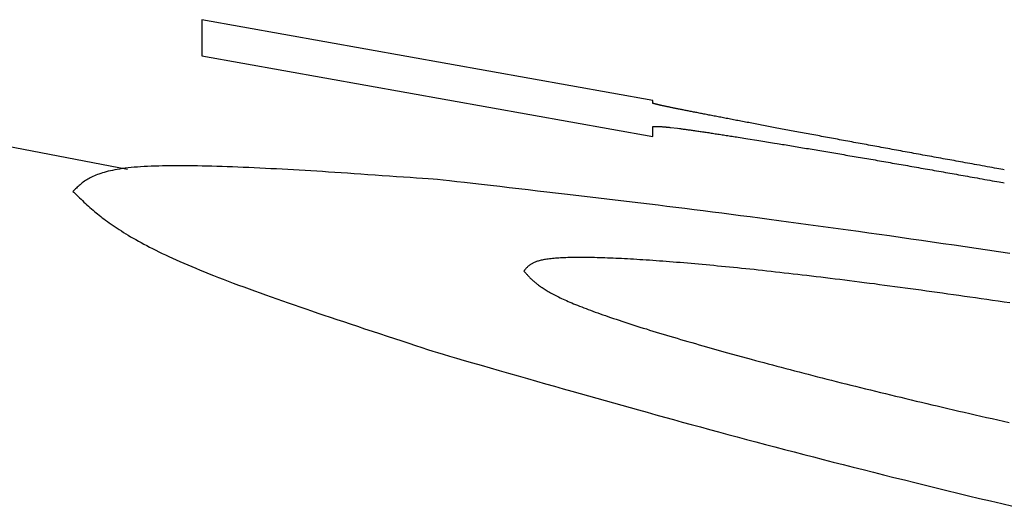
# Model space of a CAD drawing. Extents: x 30 to 179, y 27 to 249.
# Drawn here: x 164 to 165, y 168 to 168 of the extents above; entities that cross this region are included whole.
import ezdxf

# ---------------------------------------------------------------- set-up
doc = ezdxf.new("R2010")
doc.units = 0
doc.header["$MEASUREMENT"] = 0
doc.layers.add('PIC49', color=7, linetype='CONTINUOUS')

msp = doc.modelspace()

# ---------------------------------------------------------------- linework, layer by layer
at = {"layer": 'PIC49', "color": 7, "linetype": 'Continuous'}
for p, q in [((164.4812, 168.18422), (164.38711, 168.20106)), ((164.38711, 168.20106), (164.38711, 168.19349)), ((164.38711, 168.19349), (164.4812, 168.1767)), ((164.4812, 168.18362), (164.4812, 168.18422)), ((164.48122, 168.18362), (164.4812, 168.18362)), ((164.48124, 168.18361), (164.48122, 168.18362)), ((164.48127, 168.1836), (164.48124, 168.18361)), ((164.4813, 168.18359), (164.48127, 168.1836)), ((164.48133, 168.18358), (164.4813, 168.18359)), ((164.48136, 168.18357), (164.48133, 168.18358)), ((164.48139, 168.18356), (164.48136, 168.18357)), ((164.48143, 168.18355), (164.48139, 168.18356)), ((164.48147, 168.18354), (164.48143, 168.18355)), ((164.48151, 168.18353), (164.48147, 168.18354)), ((164.48155, 168.18352), (164.48151, 168.18353)), ((164.48159, 168.18351), (164.48155, 168.18352)), ((164.48163, 168.1835), (164.48159, 168.18351)), ((164.48167, 168.18348), (164.48163, 168.1835)), ((164.48171, 168.18347), (164.48167, 168.18348)), ((164.48176, 168.18346), (164.48171, 168.18347)), ((164.4818, 168.18345), (164.48176, 168.18346)), ((164.48185, 168.18344), (164.4818, 168.18345)), ((164.4819, 168.18342), (164.48185, 168.18344)), ((164.48195, 168.18341), (164.4819, 168.18342)), ((164.48201, 168.1834), (164.48195, 168.18341)), ((164.48206, 168.18338), (164.48201, 168.1834)), ((164.48212, 168.18337), (164.48206, 168.18338)), ((164.48219, 168.18335), (164.48212, 168.18337)), ((164.48225, 168.18334), (164.48219, 168.18335)), ((164.48232, 168.18332), (164.48225, 168.18334)), ((164.4824, 168.1833), (164.48232, 168.18332)), ((164.48247, 168.18329), (164.4824, 168.1833)), ((164.48255, 168.18327), (164.48247, 168.18329)), ((164.48263, 168.18325), (164.48255, 168.18327)), ((164.48272, 168.18323), (164.48263, 168.18325)), ((164.48281, 168.18321), (164.48272, 168.18323)), ((164.4829, 168.18319), (164.48281, 168.18321)), ((164.483, 168.18317), (164.4829, 168.18319)), ((164.4831, 168.18315), (164.483, 168.18317)), ((164.48321, 168.18312), (164.4831, 168.18315)), ((164.48332, 168.1831), (164.48321, 168.18312)), ((164.48343, 168.18308), (164.48332, 168.1831)), ((164.48354, 168.18305), (164.48343, 168.18308)), ((164.48366, 168.18303), (164.48354, 168.18305)), ((164.48379, 168.183), (164.48366, 168.18303)), ((164.48392, 168.18297), (164.48379, 168.183)), ((164.48405, 168.18294), (164.48392, 168.18297)), ((164.48418, 168.18292), (164.48405, 168.18294)), ((164.48432, 168.18289), (164.48418, 168.18292)), ((164.31262, 168.18116), (164.37164, 168.16987)), ((164.48446, 168.18286), (164.48432, 168.18289)), ((164.4846, 168.18283), (164.48446, 168.18286)), ((164.48475, 168.1828), (164.4846, 168.18283)), ((164.4849, 168.18277), (164.48475, 168.1828)), ((164.48506, 168.18274), (164.4849, 168.18277)), ((164.48521, 168.1827), (164.48506, 168.18274)), ((164.48538, 168.18267), (164.48521, 168.1827)), ((164.48554, 168.18264), (164.48538, 168.18267)), ((164.48571, 168.1826), (164.48554, 168.18264)), ((164.48588, 168.18257), (164.48571, 168.1826)), ((164.48605, 168.18253), (164.48588, 168.18257)), ((164.48623, 168.1825), (164.48605, 168.18253)), ((164.48641, 168.18246), (164.48623, 168.1825)), ((164.48659, 168.18242), (164.48641, 168.18246)), ((164.48678, 168.18239), (164.48659, 168.18242)), ((164.48697, 168.18235), (164.48678, 168.18239)), ((164.48716, 168.18231), (164.48697, 168.18235)), ((164.48736, 168.18227), (164.48716, 168.18231)), ((164.48756, 168.18223), (164.48736, 168.18227)), ((164.48776, 168.18219), (164.48756, 168.18223)), ((164.48797, 168.18215), (164.48776, 168.18219)), ((164.48817, 168.18211), (164.48797, 168.18215)), ((164.48838, 168.18207), (164.48817, 168.18211)), ((164.4886, 168.18202), (164.48838, 168.18207)), ((164.48881, 168.18198), (164.4886, 168.18202)), ((164.48903, 168.18194), (164.48881, 168.18198)), ((164.48926, 168.18189), (164.48903, 168.18194)), ((164.48948, 168.18185), (164.48926, 168.18189)), ((164.48971, 168.1818), (164.48948, 168.18185)), ((164.48994, 168.18176), (164.48971, 168.1818)), ((164.49017, 168.18171), (164.48994, 168.18176)), ((164.49041, 168.18167), (164.49017, 168.18171)), ((164.49065, 168.18162), (164.49041, 168.18167)), ((164.49089, 168.18157), (164.49065, 168.18162)), ((164.49113, 168.18152), (164.49089, 168.18157)), ((164.49138, 168.18148), (164.49113, 168.18152)), ((164.49163, 168.18143), (164.49138, 168.18148)), ((164.49188, 168.18138), (164.49163, 168.18143)), ((164.49213, 168.18133), (164.49188, 168.18138)), ((164.49239, 168.18128), (164.49213, 168.18133)), ((164.49265, 168.18123), (164.49239, 168.18128)), ((164.49291, 168.18118), (164.49265, 168.18123)), ((164.49318, 168.18113), (164.49291, 168.18118)), ((164.49344, 168.18107), (164.49318, 168.18113)), ((164.49371, 168.18102), (164.49344, 168.18107)), ((164.49398, 168.18097), (164.49371, 168.18102)), ((164.49426, 168.18092), (164.49398, 168.18097)), ((164.49453, 168.18086), (164.49426, 168.18092)), ((164.49481, 168.18081), (164.49453, 168.18086)), ((164.4812, 168.17878), (164.48123, 168.17879)), ((164.48123, 168.17879), (164.48127, 168.17879)), ((164.48127, 168.17879), (164.48131, 168.17879)), ((164.48131, 168.17879), (164.48135, 168.17879)), ((164.48135, 168.17879), (164.4814, 168.17879)), ((164.4814, 168.17879), (164.48145, 168.17879)), ((164.48145, 168.17879), (164.4815, 168.17879)), ((164.4815, 168.17879), (164.48156, 168.1788)), ((164.48156, 168.1788), (164.48161, 168.1788)), ((164.48161, 168.1788), (164.48167, 168.1788)), ((164.48167, 168.1788), (164.48173, 168.1788)), ((164.48173, 168.1788), (164.48178, 168.1788)), ((164.48178, 168.1788), (164.48184, 168.1788)), ((164.48184, 168.1788), (164.4819, 168.1788)), ((164.4819, 168.1788), (164.48195, 168.1788)), ((164.48195, 168.1788), (164.48201, 168.1788)), ((164.48201, 168.1788), (164.48207, 168.1788)), ((164.48207, 168.1788), (164.48213, 168.1788)), ((164.48213, 168.1788), (164.48218, 168.1788)), ((164.48218, 168.1788), (164.48225, 168.1788)), ((164.48225, 168.1788), (164.48231, 168.1788)), ((164.48231, 168.1788), (164.48237, 168.17879)), ((164.48237, 168.17879), (164.48243, 168.17879)), ((164.48243, 168.17879), (164.4825, 168.17879)), ((164.4825, 168.17879), (164.48257, 168.17879)), ((164.48257, 168.17879), (164.48264, 168.17878)), ((164.49509, 168.18076), (164.49481, 168.18081)), ((164.49538, 168.1807), (164.49509, 168.18076)), ((164.49566, 168.18065), (164.49538, 168.1807)), ((164.49595, 168.18059), (164.49566, 168.18065)), ((164.49624, 168.18053), (164.49595, 168.18059)), ((164.49654, 168.18048), (164.49624, 168.18053)), ((164.49683, 168.18042), (164.49654, 168.18048)), ((164.49713, 168.18036), (164.49683, 168.18042)), ((164.49743, 168.18031), (164.49713, 168.18036)), ((164.49773, 168.18025), (164.49743, 168.18031)), ((164.49804, 168.18019), (164.49773, 168.18025)), ((164.49835, 168.18013), (164.49804, 168.18019)), ((164.49866, 168.18007), (164.49835, 168.18013)), ((164.49897, 168.18001), (164.49866, 168.18007)), ((164.49928, 168.17995), (164.49897, 168.18001)), ((164.4996, 168.17989), (164.49928, 168.17995)), ((164.49992, 168.17983), (164.4996, 168.17989)), ((164.50024, 168.17977), (164.49992, 168.17983)), ((164.50056, 168.17971), (164.50024, 168.17977)), ((164.50089, 168.17965), (164.50056, 168.17971)), ((164.50121, 168.17959), (164.50089, 168.17965)), ((164.50154, 168.17952), (164.50121, 168.17959)), ((164.50188, 168.17946), (164.50154, 168.17952)), ((164.50221, 168.1794), (164.50188, 168.17946)), ((164.50255, 168.17933), (164.50221, 168.1794)), ((164.50289, 168.17927), (164.50255, 168.17933)), ((164.50323, 168.1792), (164.50289, 168.17927)), ((164.50357, 168.17914), (164.50323, 168.1792)), ((164.50391, 168.17907), (164.50357, 168.17914)), ((164.50426, 168.17901), (164.50391, 168.17907)), ((164.50461, 168.17894), (164.50426, 168.17901)), ((164.50496, 168.17888), (164.50461, 168.17894)), ((164.50531, 168.17881), (164.50496, 168.17888)), ((164.50567, 168.17874), (164.50531, 168.17881)), ((164.4812, 168.1767), (164.4812, 168.17878)), ((164.48264, 168.17878), (164.48272, 168.17878)), ((164.48272, 168.17878), (164.48279, 168.17878)), ((164.48279, 168.17878), (164.48287, 168.17877)), ((164.48287, 168.17877), (164.48295, 168.17877)), ((164.48295, 168.17877), (164.48303, 168.17876)), ((164.48303, 168.17876), (164.48312, 168.17876)), ((164.48312, 168.17876), (164.48321, 168.17875)), ((164.48321, 168.17875), (164.4833, 168.17874)), ((164.4833, 168.17874), (164.48339, 168.17874)), ((164.48339, 168.17874), (164.48349, 168.17873)), ((164.48349, 168.17873), (164.48359, 168.17872)), ((164.48359, 168.17872), (164.48369, 168.17871)), ((164.48369, 168.17871), (164.48379, 168.1787)), ((164.48379, 168.1787), (164.4839, 168.17869)), ((164.4839, 168.17869), (164.48401, 168.17868)), ((164.48401, 168.17868), (164.48412, 168.17867)), ((164.48412, 168.17867), (164.48424, 168.17866)), ((164.48424, 168.17866), (164.48436, 168.17865)), ((164.48436, 168.17865), (164.48448, 168.17864)), ((164.48448, 168.17864), (164.48461, 168.17862)), ((164.48461, 168.17862), (164.48474, 168.17861)), ((164.48474, 168.17861), (164.48487, 168.1786)), ((164.48487, 168.1786), (164.48636, 168.17842)), ((164.48636, 168.17842), (164.48678, 168.17836)), ((164.48678, 168.17836), (164.48696, 168.17834)), ((164.48696, 168.17834), (164.48715, 168.17831)), ((164.48715, 168.17831), (164.48734, 168.17829)), ((164.48734, 168.17829), (164.48753, 168.17826)), ((164.48753, 168.17826), (164.48773, 168.17824)), ((164.48773, 168.17824), (164.48793, 168.17821)), ((164.48793, 168.17821), (164.48813, 168.17818)), ((164.48813, 168.17818), (164.48834, 168.17815)), ((164.48834, 168.17815), (164.48855, 168.17812)), ((164.48855, 168.17812), (164.48876, 168.17809)), ((164.48876, 168.17809), (164.48898, 168.17806)), ((164.48898, 168.17806), (164.4892, 168.17803)), ((164.4892, 168.17803), (164.48942, 168.178)), ((164.48942, 168.178), (164.48965, 168.17797)), ((164.48965, 168.17797), (164.48987, 168.17794)), ((164.48987, 168.17794), (164.49011, 168.1779)), ((164.49011, 168.1779), (164.49034, 168.17787)), ((164.49034, 168.17787), (164.49058, 168.17783)), ((164.49058, 168.17783), (164.49082, 168.1778)), ((164.49082, 168.1778), (164.49107, 168.17776)), ((164.49107, 168.17776), (164.49132, 168.17773)), ((164.49132, 168.17773), (164.49157, 168.17769)), ((164.49157, 168.17769), (164.49182, 168.17765)), ((164.49182, 168.17765), (164.49207, 168.17761)), ((164.49207, 168.17761), (164.49233, 168.17758)), ((164.49233, 168.17758), (164.4926, 168.17754)), ((164.4926, 168.17754), (164.49286, 168.1775)), ((164.49286, 168.1775), (164.49313, 168.17746)), ((164.49313, 168.17746), (164.4934, 168.17742)), ((164.4934, 168.17742), (164.49367, 168.17738)), ((164.49367, 168.17738), (164.49394, 168.17733)), ((164.49394, 168.17733), (164.49422, 168.17729)), ((164.49422, 168.17729), (164.4945, 168.17725)), ((164.4945, 168.17725), (164.49478, 168.17721)), ((164.49478, 168.17721), (164.49507, 168.17716)), ((164.49507, 168.17716), (164.49536, 168.17712)), ((164.49536, 168.17712), (164.49565, 168.17707)), ((164.49565, 168.17707), (164.49594, 168.17703)), ((164.49594, 168.17703), (164.49623, 168.17698)), ((164.49623, 168.17698), (164.49653, 168.17694)), ((164.49653, 168.17694), (164.49683, 168.17689)), ((164.49683, 168.17689), (164.49713, 168.17684)), ((164.49713, 168.17684), (164.49743, 168.1768)), ((164.49743, 168.1768), (164.49774, 168.17675)), ((164.49774, 168.17675), (164.49805, 168.1767)), ((164.50603, 168.17867), (164.50567, 168.17874)), ((164.50639, 168.17861), (164.50603, 168.17867)), ((164.50675, 168.17854), (164.50639, 168.17861)), ((164.50711, 168.17847), (164.50675, 168.17854)), ((164.50748, 168.1784), (164.50711, 168.17847)), ((164.50785, 168.17833), (164.50748, 168.1784)), ((164.50822, 168.17826), (164.50785, 168.17833)), ((164.50859, 168.17819), (164.50822, 168.17826)), ((164.50896, 168.17812), (164.50859, 168.17819)), ((164.50934, 168.17805), (164.50896, 168.17812)), ((164.50972, 168.17798), (164.50934, 168.17805)), ((164.5101, 168.17791), (164.50972, 168.17798)), ((164.51048, 168.17784), (164.5101, 168.17791)), ((164.51086, 168.17777), (164.51048, 168.17784)), ((164.51125, 168.17769), (164.51086, 168.17777)), ((164.51163, 168.17762), (164.51125, 168.17769)), ((164.51202, 168.17755), (164.51163, 168.17762)), ((164.51241, 168.17748), (164.51202, 168.17755)), ((164.51281, 168.1774), (164.51241, 168.17748)), ((164.5132, 168.17733), (164.51281, 168.1774)), ((164.5136, 168.17725), (164.5132, 168.17733)), ((164.51399, 168.17718), (164.5136, 168.17725)), ((164.51439, 168.17711), (164.51399, 168.17718)), ((164.51479, 168.17703), (164.51439, 168.17711)), ((164.5152, 168.17696), (164.51479, 168.17703)), ((164.5156, 168.17688), (164.5152, 168.17696)), ((164.51601, 168.17681), (164.5156, 168.17688)), ((164.51642, 168.17673), (164.51601, 168.17681)), ((164.49805, 168.1767), (164.49836, 168.17665)), ((164.49836, 168.17665), (164.49867, 168.1766)), ((164.49867, 168.1766), (164.49899, 168.17655)), ((164.49899, 168.17655), (164.50102, 168.17623)), ((164.50102, 168.17623), (164.50293, 168.17593)), ((164.50293, 168.17593), (164.50656, 168.17534)), ((164.50656, 168.17534), (164.50717, 168.17524)), ((164.50717, 168.17524), (164.50753, 168.17518)), ((164.50753, 168.17518), (164.5079, 168.17512)), ((164.5079, 168.17512), (164.50827, 168.17506)), ((164.50827, 168.17506), (164.50864, 168.175)), ((164.50864, 168.175), (164.50902, 168.17493)), ((164.50902, 168.17493), (164.50939, 168.17487)), ((164.50939, 168.17487), (164.50977, 168.17481)), ((164.50977, 168.17481), (164.51015, 168.17475)), ((164.51015, 168.17475), (164.51053, 168.17468)), ((164.51053, 168.17468), (164.51091, 168.17462)), ((164.51683, 168.17665), (164.51642, 168.17673)), ((164.51724, 168.17658), (164.51683, 168.17665)), ((164.51765, 168.1765), (164.51724, 168.17658)), ((164.51806, 168.17642), (164.51765, 168.1765)), ((164.51848, 168.17635), (164.51806, 168.17642)), ((164.5189, 168.17627), (164.51848, 168.17635)), ((164.51932, 168.17619), (164.5189, 168.17627)), ((164.51974, 168.17611), (164.51932, 168.17619)), ((164.52016, 168.17603), (164.51974, 168.17611)), ((164.52058, 168.17596), (164.52016, 168.17603)), ((164.521, 168.17588), (164.52058, 168.17596)), ((164.52143, 168.1758), (164.521, 168.17588)), ((164.52186, 168.17572), (164.52143, 168.1758)), ((164.52229, 168.17564), (164.52186, 168.17572)), ((164.52272, 168.17556), (164.52229, 168.17564)), ((164.52315, 168.17548), (164.52272, 168.17556)), ((164.52358, 168.1754), (164.52315, 168.17548)), ((164.52401, 168.17532), (164.52358, 168.1754)), ((164.52445, 168.17524), (164.52401, 168.17532)), ((164.52489, 168.17516), (164.52445, 168.17524)), ((164.52532, 168.17508), (164.52489, 168.17516)), ((164.52576, 168.175), (164.52532, 168.17508)), ((164.5262, 168.17492), (164.52576, 168.175)), ((164.52664, 168.17484), (164.5262, 168.17492)), ((164.52709, 168.17475), (164.52664, 168.17484)), ((164.52753, 168.17467), (164.52709, 168.17475)), ((164.51091, 168.17462), (164.5113, 168.17456)), ((164.5113, 168.17456), (164.51169, 168.17449)), ((164.51169, 168.17449), (164.51207, 168.17443)), ((164.51207, 168.17443), (164.51246, 168.17436)), ((164.51246, 168.17436), (164.51286, 168.1743)), ((164.51286, 168.1743), (164.51325, 168.17423)), ((164.51325, 168.17423), (164.51365, 168.17417)), ((164.51365, 168.17417), (164.51404, 168.1741)), ((164.51404, 168.1741), (164.51444, 168.17403)), ((164.51444, 168.17403), (164.51484, 168.17396)), ((164.51484, 168.17396), (164.51525, 168.1739)), ((164.51525, 168.1739), (164.51565, 168.17383)), ((164.51565, 168.17383), (164.51606, 168.17376)), ((164.51606, 168.17376), (164.51647, 168.17369)), ((164.51647, 168.17369), (164.51687, 168.17362)), ((164.51687, 168.17362), (164.51729, 168.17355)), ((164.51729, 168.17355), (164.5177, 168.17348)), ((164.5177, 168.17348), (164.51811, 168.17341)), ((164.51811, 168.17341), (164.51853, 168.17334)), ((164.51853, 168.17334), (164.51895, 168.17327)), ((164.51895, 168.17327), (164.51936, 168.1732)), ((164.51936, 168.1732), (164.51979, 168.17313)), ((164.51979, 168.17313), (164.52021, 168.17306)), ((164.52021, 168.17306), (164.52063, 168.17299)), ((164.52063, 168.17299), (164.52105, 168.17292)), ((164.52105, 168.17292), (164.52148, 168.17284)), ((164.52148, 168.17284), (164.52191, 168.17277)), ((164.52191, 168.17277), (164.52234, 168.1727)), ((164.52234, 168.1727), (164.52277, 168.17262)), ((164.52797, 168.17459), (164.52753, 168.17467)), ((164.52842, 168.17451), (164.52797, 168.17459)), ((164.52887, 168.17443), (164.52842, 168.17451)), ((164.52932, 168.17434), (164.52887, 168.17443)), ((164.52976, 168.17426), (164.52932, 168.17434)), ((164.53021, 168.17418), (164.52976, 168.17426)), ((164.53066, 168.1741), (164.53021, 168.17418)), ((164.53112, 168.17401), (164.53066, 168.1741)), ((164.53157, 168.17393), (164.53112, 168.17401)), ((164.53202, 168.17385), (164.53157, 168.17393)), ((164.53247, 168.17377), (164.53202, 168.17385)), ((164.53293, 168.17368), (164.53247, 168.17377)), ((164.53338, 168.1736), (164.53293, 168.17368)), ((164.53384, 168.17352), (164.53338, 168.1736)), ((164.5343, 168.17343), (164.53384, 168.17352)), ((164.53476, 168.17335), (164.5343, 168.17343)), ((164.53522, 168.17326), (164.53476, 168.17335)), ((164.53568, 168.17318), (164.53522, 168.17326)), ((164.53614, 168.1731), (164.53568, 168.17318)), ((164.5366, 168.17301), (164.53614, 168.1731)), ((164.53707, 168.17293), (164.5366, 168.17301)), ((164.53753, 168.17284), (164.53707, 168.17293)), ((164.538, 168.17276), (164.53753, 168.17284)), ((164.53847, 168.17267), (164.538, 168.17276)), ((164.53894, 168.17259), (164.53847, 168.17267)), ((164.37977, 168.17058), (164.37894, 168.17056)), ((164.38063, 168.17059), (164.37977, 168.17058)), ((164.38151, 168.17059), (164.38063, 168.17059)), ((164.3824, 168.1706), (164.38151, 168.17059)), ((164.38332, 168.17059), (164.3824, 168.1706)), ((164.38426, 168.17059), (164.38332, 168.17059)), ((164.38521, 168.17058), (164.38426, 168.17059)), ((164.38619, 168.17056), (164.38521, 168.17058)), ((164.52277, 168.17262), (164.5232, 168.17255)), ((164.5232, 168.17255), (164.52363, 168.17248)), ((164.52363, 168.17248), (164.52407, 168.1724)), ((164.52407, 168.1724), (164.5245, 168.17233)), ((164.5245, 168.17233), (164.52494, 168.17225)), ((164.52494, 168.17225), (164.52538, 168.17218)), ((164.52538, 168.17218), (164.52582, 168.1721)), ((164.52582, 168.1721), (164.52626, 168.17202)), ((164.52626, 168.17202), (164.5267, 168.17195)), ((164.5267, 168.17195), (164.52714, 168.17187)), ((164.52714, 168.17187), (164.52758, 168.1718)), ((164.52758, 168.1718), (164.52803, 168.17172)), ((164.52803, 168.17172), (164.52848, 168.17164)), ((164.52848, 168.17164), (164.52892, 168.17156)), ((164.52892, 168.17156), (164.52937, 168.17149)), ((164.52937, 168.17149), (164.52982, 168.17141)), ((164.52982, 168.17141), (164.53027, 168.17133)), ((164.53027, 168.17133), (164.53072, 168.17125)), ((164.53072, 168.17125), (164.53117, 168.17117)), ((164.53117, 168.17117), (164.53162, 168.17109)), ((164.53162, 168.17109), (164.53208, 168.17102)), ((164.53208, 168.17102), (164.53253, 168.17094)), ((164.53253, 168.17094), (164.53299, 168.17086)), ((164.53299, 168.17086), (164.53344, 168.17078)), ((164.53344, 168.17078), (164.5339, 168.1707)), ((164.5339, 168.1707), (164.53435, 168.17062)), ((164.53435, 168.17062), (164.53481, 168.17054)), ((164.53941, 168.1725), (164.53894, 168.17259)), ((164.53988, 168.17241), (164.53941, 168.1725)), ((164.54035, 168.17233), (164.53988, 168.17241)), ((164.54082, 168.17224), (164.54035, 168.17233)), ((164.54129, 168.17216), (164.54082, 168.17224)), ((164.54176, 168.17207), (164.54129, 168.17216)), ((164.54222, 168.17199), (164.54176, 168.17207)), ((164.54268, 168.1719), (164.54222, 168.17199)), ((164.54314, 168.17182), (164.54268, 168.1719)), ((164.5436, 168.17174), (164.54314, 168.17182)), ((164.54406, 168.17166), (164.5436, 168.17174)), ((164.54451, 168.17157), (164.54406, 168.17166)), ((164.54497, 168.17149), (164.54451, 168.17157)), ((164.54542, 168.17141), (164.54497, 168.17149)), ((164.54589, 168.17132), (164.54542, 168.17141)), ((164.54635, 168.17124), (164.54589, 168.17132)), ((164.54683, 168.17115), (164.54635, 168.17124)), ((164.54731, 168.17106), (164.54683, 168.17115)), ((164.5478, 168.17097), (164.54731, 168.17106)), ((164.54831, 168.17088), (164.5478, 168.17097)), ((164.54882, 168.17079), (164.54831, 168.17088)), ((164.54935, 168.17069), (164.54882, 168.17079)), ((164.54988, 168.1706), (164.54935, 168.17069)), ((164.55042, 168.1705), (164.54988, 168.1706)), ((164.36501, 168.16863), (164.3647, 168.1685)), ((164.36533, 168.16875), (164.36501, 168.16863)), ((164.36566, 168.16887), (164.36533, 168.16875)), ((164.36602, 168.16899), (164.36566, 168.16887)), ((164.36638, 168.16911), (164.36602, 168.16899)), ((164.36677, 168.16922), (164.36638, 168.16911)), ((164.36718, 168.16933), (164.36677, 168.16922)), ((164.3676, 168.16944), (164.36718, 168.16933)), ((164.36804, 168.16954), (164.3676, 168.16944)), ((164.36851, 168.16964), (164.36804, 168.16954)), ((164.36899, 168.16974), (164.36851, 168.16964)), ((164.36949, 168.16983), (164.36899, 168.16974)), ((164.37002, 168.16992), (164.36949, 168.16983)), ((164.37057, 168.17), (164.37002, 168.16992)), ((164.37114, 168.17007), (164.37057, 168.17)), ((164.37174, 168.17015), (164.37114, 168.17007)), ((164.37236, 168.17021), (164.37174, 168.17015)), ((164.373, 168.17027), (164.37236, 168.17021)), ((164.37367, 168.17032), (164.373, 168.17027)), ((164.37435, 168.17037), (164.37367, 168.17032)), ((164.37506, 168.17042), (164.37435, 168.17037)), ((164.3758, 168.17046), (164.37506, 168.17042)), ((164.37655, 168.17049), (164.3758, 168.17046)), ((164.37732, 168.17052), (164.37655, 168.17049)), ((164.37812, 168.17054), (164.37732, 168.17052)), ((164.37894, 168.17056), (164.37812, 168.17054)), ((164.38718, 168.17054), (164.38619, 168.17056)), ((164.38819, 168.17052), (164.38718, 168.17054)), ((164.38922, 168.17049), (164.38819, 168.17052)), ((164.39027, 168.17046), (164.38922, 168.17049)), ((164.39133, 168.17043), (164.39027, 168.17046)), ((164.39242, 168.17039), (164.39133, 168.17043)), ((164.39352, 168.17035), (164.39242, 168.17039)), ((164.39463, 168.17031), (164.39352, 168.17035)), ((164.39576, 168.17026), (164.39463, 168.17031)), ((164.3969, 168.17021), (164.39576, 168.17026)), ((164.39805, 168.17016), (164.3969, 168.17021)), ((164.39921, 168.1701), (164.39805, 168.17016)), ((164.40038, 168.17005), (164.39921, 168.1701)), ((164.40155, 168.16999), (164.40038, 168.17005)), ((164.40273, 168.16993), (164.40155, 168.16999)), ((164.40391, 168.16986), (164.40273, 168.16993)), ((164.40509, 168.1698), (164.40391, 168.16986)), ((164.40627, 168.16973), (164.40509, 168.1698)), ((164.40746, 168.16966), (164.40627, 168.16973)), ((164.40866, 168.16959), (164.40746, 168.16966)), ((164.40986, 168.16952), (164.40866, 168.16959)), ((164.41108, 168.16944), (164.40986, 168.16952)), ((164.41232, 168.16937), (164.41108, 168.16944)), ((164.41357, 168.16929), (164.41232, 168.16937)), ((164.41486, 168.1692), (164.41357, 168.16929)), ((164.41617, 168.16912), (164.41486, 168.1692)), ((164.41751, 168.16903), (164.41617, 168.16912)), ((164.4189, 168.16894), (164.41751, 168.16903)), ((164.42032, 168.16884), (164.4189, 168.16894)), ((164.42177, 168.16874), (164.42032, 168.16884)), ((164.42326, 168.16864), (164.42177, 168.16874)), ((164.42476, 168.16853), (164.42326, 168.16864)), ((164.42626, 168.16843), (164.42476, 168.16853)), ((164.53481, 168.17054), (164.53527, 168.17046)), ((164.53527, 168.17046), (164.53573, 168.17038)), ((164.53573, 168.17038), (164.53619, 168.1703)), ((164.53619, 168.1703), (164.53665, 168.17021)), ((164.53665, 168.17021), (164.53712, 168.17013)), ((164.53712, 168.17013), (164.53758, 168.17005)), ((164.53758, 168.17005), (164.53805, 168.16997)), ((164.53805, 168.16997), (164.53852, 168.16989)), ((164.53852, 168.16989), (164.53899, 168.1698)), ((164.53899, 168.1698), (164.53946, 168.16972)), ((164.53946, 168.16972), (164.53993, 168.16964)), ((164.53993, 168.16964), (164.5404, 168.16955)), ((164.5404, 168.16955), (164.54087, 168.16947)), ((164.54087, 168.16947), (164.54133, 168.16939)), ((164.54133, 168.16939), (164.5418, 168.1693)), ((164.5418, 168.1693), (164.54226, 168.16922)), ((164.54226, 168.16922), (164.54272, 168.16914)), ((164.54272, 168.16914), (164.54318, 168.16906)), ((164.54318, 168.16906), (164.54364, 168.16898)), ((164.54364, 168.16898), (164.54409, 168.1689)), ((164.54409, 168.1689), (164.54455, 168.16882)), ((164.54455, 168.16882), (164.545, 168.16874)), ((164.545, 168.16874), (164.54546, 168.16865)), ((164.54546, 168.16865), (164.54592, 168.16857)), ((164.54592, 168.16857), (164.54638, 168.16849)), ((164.55096, 168.1704), (164.55042, 168.1705)), ((164.55149, 168.17031), (164.55096, 168.1704)), ((164.55201, 168.17021), (164.55149, 168.17031)), ((164.5525, 168.17012), (164.55201, 168.17021)), ((164.55298, 168.17004), (164.5525, 168.17012)), ((164.55342, 168.16996), (164.55298, 168.17004)), ((164.55383, 168.16988), (164.55342, 168.16996)), ((164.5542, 168.16981), (164.55383, 168.16988)), ((164.55453, 168.16975), (164.5542, 168.16981)), ((164.36152, 168.16647), (164.36132, 168.16629)), ((164.36173, 168.16665), (164.36152, 168.16647)), ((164.36195, 168.16683), (164.36173, 168.16665)), ((164.36217, 168.16701), (164.36195, 168.16683)), ((164.3624, 168.16718), (164.36217, 168.16701)), ((164.36262, 168.16735), (164.3624, 168.16718)), ((164.36286, 168.16751), (164.36262, 168.16735)), ((164.3631, 168.16767), (164.36286, 168.16751)), ((164.36334, 168.16782), (164.3631, 168.16767)), ((164.36359, 168.16796), (164.36334, 168.16782)), ((164.36386, 168.16811), (164.36359, 168.16796)), ((164.36413, 168.16824), (164.36386, 168.16811)), ((164.36441, 168.16838), (164.36413, 168.16824)), ((164.3647, 168.1685), (164.36441, 168.16838)), ((164.42774, 168.16832), (164.42626, 168.16843)), ((164.42918, 168.16822), (164.42774, 168.16832)), ((164.43057, 168.16812), (164.42918, 168.16822)), ((164.43191, 168.16803), (164.43057, 168.16812)), ((164.43316, 168.16794), (164.43191, 168.16803)), ((164.43431, 168.16786), (164.43316, 168.16794)), ((164.43535, 168.16778), (164.43431, 168.16786)), ((164.43627, 168.16772), (164.43535, 168.16778)), ((164.43746, 168.16758), (164.43627, 168.16772)), ((164.43881, 168.16743), (164.43746, 168.16758)), ((164.4403, 168.16726), (164.43881, 168.16743)), ((164.44192, 168.16708), (164.4403, 168.16726)), ((164.44365, 168.16688), (164.44192, 168.16708)), ((164.44547, 168.16667), (164.44365, 168.16688)), ((164.44735, 168.16646), (164.44547, 168.16667)), ((164.54638, 168.16849), (164.54686, 168.1684)), ((164.54686, 168.1684), (164.54734, 168.16832)), ((164.54734, 168.16832), (164.54783, 168.16823)), ((164.54783, 168.16823), (164.54833, 168.16814)), ((164.54833, 168.16814), (164.54884, 168.16805)), ((164.54884, 168.16805), (164.54937, 168.16796)), ((164.54937, 168.16796), (164.5499, 168.16786)), ((164.5499, 168.16786), (164.55044, 168.16776)), ((164.55044, 168.16776), (164.55097, 168.16767)), ((164.55097, 168.16767), (164.5515, 168.16757)), ((164.5515, 168.16757), (164.55201, 168.16748)), ((164.55201, 168.16748), (164.55251, 168.16739)), ((164.55251, 168.16739), (164.55298, 168.16731)), ((164.55298, 168.16731), (164.55343, 168.16723)), ((164.55343, 168.16723), (164.55384, 168.16716)), ((164.55384, 168.16716), (164.55421, 168.16709)), ((164.55421, 168.16709), (164.55453, 168.16703)), ((164.36035, 168.16536), (164.36023, 168.16525)), ((164.36023, 168.16525), (164.36041, 168.16508)), ((164.36047, 168.16549), (164.36035, 168.16536)), ((164.36041, 168.16508), (164.36061, 168.16488)), ((164.36062, 168.16563), (164.36047, 168.16549)), ((164.36061, 168.16488), (164.36084, 168.16466)), ((164.36078, 168.16579), (164.36062, 168.16563)), ((164.36095, 168.16595), (164.36078, 168.16579)), ((164.36084, 168.16466), (164.36109, 168.16442)), ((164.36113, 168.16612), (164.36095, 168.16595)), ((164.36109, 168.16442), (164.36135, 168.16416)), ((164.36132, 168.16629), (164.36113, 168.16612)), ((164.44929, 168.16624), (164.44735, 168.16646)), ((164.45126, 168.16601), (164.44929, 168.16624)), ((164.45324, 168.16579), (164.45126, 168.16601)), ((164.45521, 168.16556), (164.45324, 168.16579)), ((164.45716, 168.16533), (164.45521, 168.16556)), ((164.45907, 168.16511), (164.45716, 168.16533)), ((164.46093, 168.1649), (164.45907, 168.16511)), ((164.46277, 168.16468), (164.46093, 168.1649)), ((164.46457, 168.16447), (164.46277, 168.16468)), ((164.46636, 168.16426), (164.46457, 168.16447)), ((164.36135, 168.16416), (164.36163, 168.1639)), ((164.36163, 168.1639), (164.36192, 168.16362)), ((164.36192, 168.16362), (164.36222, 168.16333)), ((164.36222, 168.16333), (164.36253, 168.16304)), ((164.36253, 168.16304), (164.36285, 168.16275)), ((164.36285, 168.16275), (164.36316, 168.16246)), ((164.36316, 168.16246), (164.36348, 168.16217)), ((164.46813, 168.16406), (164.46636, 168.16426)), ((164.46988, 168.16385), (164.46813, 168.16406)), ((164.47163, 168.16364), (164.46988, 168.16385)), ((164.47338, 168.16343), (164.47163, 168.16364)), ((164.47514, 168.16322), (164.47338, 168.16343)), ((164.47691, 168.16301), (164.47514, 168.16322)), ((164.47869, 168.16279), (164.47691, 168.16301)), ((164.48049, 168.16257), (164.47869, 168.16279)), ((164.48232, 168.16235), (164.48049, 168.16257)), ((164.36348, 168.16217), (164.36379, 168.16189)), ((164.36379, 168.16189), (164.36411, 168.16161)), ((164.36411, 168.16161), (164.36442, 168.16134)), ((164.36442, 168.16134), (164.36473, 168.16107)), ((164.36473, 168.16107), (164.36505, 168.16081)), ((164.36505, 168.16081), (164.36537, 168.16054)), ((164.36537, 168.16054), (164.3657, 168.16028)), ((164.48416, 168.16212), (164.48232, 168.16235)), ((164.48603, 168.16189), (164.48416, 168.16212)), ((164.48791, 168.16165), (164.48603, 168.16189)), ((164.48981, 168.16142), (164.48791, 168.16165)), ((164.49173, 168.16118), (164.48981, 168.16142)), ((164.49366, 168.16093), (164.49173, 168.16118)), ((164.4956, 168.16068), (164.49366, 168.16093)), ((164.49756, 168.16043), (164.4956, 168.16068)), ((164.49953, 168.16018), (164.49756, 168.16043)), ((164.3657, 168.16028), (164.36603, 168.16002)), ((164.36603, 168.16002), (164.36636, 168.15976)), ((164.36636, 168.15976), (164.36671, 168.1595)), ((164.36671, 168.1595), (164.36706, 168.15923)), ((164.36706, 168.15923), (164.36743, 168.15896)), ((164.36743, 168.15896), (164.36781, 168.15869)), ((164.36781, 168.15869), (164.3682, 168.15842)), ((164.3682, 168.15842), (164.3686, 168.15814)), ((164.50151, 168.15992), (164.49953, 168.16018)), ((164.5035, 168.15966), (164.50151, 168.15992)), ((164.5055, 168.1594), (164.5035, 168.15966)), ((164.50751, 168.15913), (164.5055, 168.1594)), ((164.50954, 168.15886), (164.50751, 168.15913)), ((164.51158, 168.15859), (164.50954, 168.15886)), ((164.51363, 168.15831), (164.51158, 168.15859)), ((164.51569, 168.15803), (164.51363, 168.15831)), ((164.3686, 168.15814), (164.36901, 168.15786)), ((164.36901, 168.15786), (164.36944, 168.15757)), ((164.36944, 168.15757), (164.36988, 168.15729)), ((164.36988, 168.15729), (164.37033, 168.157)), ((164.37033, 168.157), (164.37079, 168.1567)), ((164.37079, 168.1567), (164.37127, 168.15641)), ((164.37127, 168.15641), (164.37176, 168.15611)), ((164.51777, 168.15775), (164.51569, 168.15803)), ((164.51987, 168.15746), (164.51777, 168.15775)), ((164.52198, 168.15717), (164.51987, 168.15746)), ((164.52411, 168.15687), (164.52198, 168.15717)), ((164.52626, 168.15657), (164.52411, 168.15687)), ((164.52842, 168.15626), (164.52626, 168.15657)), ((164.5306, 168.15595), (164.52842, 168.15626)), ((164.37176, 168.15611), (164.37227, 168.15581)), ((164.37227, 168.15581), (164.37279, 168.1555)), ((164.37279, 168.1555), (164.37333, 168.1552)), ((164.37333, 168.1552), (164.37388, 168.15489)), ((164.37388, 168.15489), (164.37444, 168.15458)), ((164.37444, 168.15458), (164.37502, 168.15427)), ((164.37502, 168.15427), (164.37562, 168.15395)), ((164.53281, 168.15564), (164.5306, 168.15595)), ((164.53502, 168.15532), (164.53281, 168.15564)), ((164.53726, 168.155), (164.53502, 168.15532)), ((164.53951, 168.15467), (164.53726, 168.155)), ((164.54178, 168.15434), (164.53951, 168.15467)), ((164.54406, 168.15401), (164.54178, 168.15434)), ((164.37562, 168.15395), (164.37623, 168.15363)), ((164.37623, 168.15363), (164.37686, 168.15331)), ((164.37686, 168.15331), (164.3775, 168.15299)), ((164.3775, 168.15299), (164.37817, 168.15266)), ((164.37817, 168.15266), (164.37885, 168.15233)), ((164.37885, 168.15233), (164.37955, 168.152)), ((164.54636, 168.15367), (164.54406, 168.15401)), ((164.54867, 168.15333), (164.54636, 168.15367)), ((164.551, 168.15298), (164.54867, 168.15333)), ((164.55334, 168.15263), (164.551, 168.15298)), ((164.55569, 168.15228), (164.55334, 168.15263)), ((164.37955, 168.152), (164.38027, 168.15166)), ((164.38027, 168.15166), (164.38101, 168.15132)), ((164.38101, 168.15132), (164.38177, 168.15098)), ((164.38177, 168.15098), (164.38254, 168.15063)), ((164.38254, 168.15063), (164.38334, 168.15028)), ((164.38334, 168.15028), (164.38417, 168.14993)), ((164.45572, 168.15004), (164.45562, 168.14997)), ((164.45583, 168.15011), (164.45572, 168.15004)), ((164.45595, 168.15017), (164.45583, 168.15011)), ((164.45607, 168.15024), (164.45595, 168.15017)), ((164.4562, 168.1503), (164.45607, 168.15024)), ((164.45634, 168.15037), (164.4562, 168.1503)), ((164.45648, 168.15043), (164.45634, 168.15037)), ((164.45663, 168.15049), (164.45648, 168.15043)), ((164.45678, 168.15055), (164.45663, 168.15049)), ((164.45695, 168.15061), (164.45678, 168.15055)), ((164.45712, 168.15067), (164.45695, 168.15061)), ((164.45731, 168.15072), (164.45712, 168.15067)), ((164.4575, 168.15078), (164.45731, 168.15072)), ((164.4577, 168.15083), (164.4575, 168.15078)), ((164.45791, 168.15088), (164.4577, 168.15083)), ((164.45813, 168.15093), (164.45791, 168.15088)), ((164.45836, 168.15098), (164.45813, 168.15093)), ((164.4586, 168.15103), (164.45836, 168.15098)), ((164.45885, 168.15107), (164.4586, 168.15103)), ((164.45912, 168.15111), (164.45885, 168.15107)), ((164.45939, 168.15115), (164.45912, 168.15111)), ((164.45967, 168.15119), (164.45939, 168.15115)), ((164.45997, 168.15122), (164.45967, 168.15119)), ((164.46027, 168.15126), (164.45997, 168.15122)), ((164.46059, 168.15129), (164.46027, 168.15126)), ((164.46092, 168.15131), (164.46059, 168.15129)), ((164.46125, 168.15134), (164.46092, 168.15131)), ((164.4616, 168.15136), (164.46125, 168.15134)), ((164.46196, 168.15138), (164.4616, 168.15136)), ((164.46233, 168.1514), (164.46196, 168.15138)), ((164.46271, 168.15142), (164.46233, 168.1514)), ((164.46309, 168.15143), (164.46271, 168.15142)), ((164.46349, 168.15145), (164.46309, 168.15143)), ((164.4639, 168.15146), (164.46349, 168.15145)), ((164.46432, 168.15147), (164.4639, 168.15146)), ((164.46475, 168.15147), (164.46432, 168.15147)), ((164.46519, 168.15148), (164.46475, 168.15147)), ((164.46564, 168.15148), (164.46519, 168.15148)), ((164.4661, 168.15148), (164.46564, 168.15148)), ((164.46657, 168.15148), (164.4661, 168.15148)), ((164.46705, 168.15148), (164.46657, 168.15148)), ((164.46753, 168.15147), (164.46705, 168.15148)), ((164.46803, 168.15146), (164.46753, 168.15147)), ((164.46854, 168.15145), (164.46803, 168.15146)), ((164.46905, 168.15144), (164.46854, 168.15145)), ((164.46958, 168.15143), (164.46905, 168.15144)), ((164.47011, 168.15141), (164.46958, 168.15143)), ((164.47065, 168.1514), (164.47011, 168.15141)), ((164.47121, 168.15138), (164.47065, 168.1514)), ((164.47177, 168.15136), (164.47121, 168.15138)), ((164.47234, 168.15133), (164.47177, 168.15136)), ((164.47291, 168.15131), (164.47234, 168.15133)), ((164.4735, 168.15128), (164.47291, 168.15131)), ((164.47409, 168.15126), (164.4735, 168.15128)), ((164.4747, 168.15123), (164.47409, 168.15126)), ((164.47531, 168.15119), (164.4747, 168.15123)), ((164.47593, 168.15116), (164.47531, 168.15119)), ((164.47656, 168.15112), (164.47593, 168.15116)), ((164.47719, 168.15109), (164.47656, 168.15112)), ((164.47784, 168.15105), (164.47719, 168.15109)), ((164.47849, 168.15101), (164.47784, 168.15105)), ((164.47915, 168.15097), (164.47849, 168.15101)), ((164.47982, 168.15092), (164.47915, 168.15097)), ((164.48049, 168.15088), (164.47982, 168.15092)), ((164.48118, 168.15083), (164.48049, 168.15088)), ((164.48187, 168.15078), (164.48118, 168.15083)), ((164.48257, 168.15073), (164.48187, 168.15078)), ((164.48327, 168.15068), (164.48257, 168.15073)), ((164.48398, 168.15062), (164.48327, 168.15068)), ((164.4847, 168.15057), (164.48398, 168.15062)), ((164.48543, 168.15051), (164.4847, 168.15057)), ((164.48617, 168.15045), (164.48543, 168.15051)), ((164.48691, 168.15039), (164.48617, 168.15045)), ((164.48766, 168.15033), (164.48691, 168.15039)), ((164.48841, 168.15026), (164.48766, 168.15033)), ((164.48918, 168.1502), (164.48841, 168.15026)), ((164.48995, 168.15013), (164.48918, 168.1502)), ((164.49072, 168.15006), (164.48995, 168.15013)), ((164.49151, 168.14999), (164.49072, 168.15006)), ((164.38417, 168.14993), (164.38501, 168.14957)), ((164.38501, 168.14957), (164.38587, 168.14921)), ((164.38587, 168.14921), (164.38676, 168.14884)), ((164.38676, 168.14884), (164.38768, 168.14847)), ((164.38768, 168.14847), (164.38862, 168.14809)), ((164.38862, 168.14809), (164.38958, 168.14771)), ((164.45436, 168.14868), (164.45432, 168.14862)), ((164.45432, 168.14862), (164.45439, 168.14854)), ((164.45441, 168.14874), (164.45436, 168.14868)), ((164.45439, 168.14854), (164.45447, 168.14845)), ((164.45446, 168.14881), (164.45441, 168.14874)), ((164.45452, 168.14888), (164.45446, 168.14881)), ((164.45447, 168.14845), (164.45455, 168.14836)), ((164.45459, 168.14896), (164.45452, 168.14888)), ((164.45455, 168.14836), (164.45465, 168.14825)), ((164.45465, 168.14905), (164.45459, 168.14896)), ((164.45473, 168.14914), (164.45465, 168.14905)), ((164.45465, 168.14825), (164.45475, 168.14814)), ((164.4548, 168.14922), (164.45473, 168.14914)), ((164.45475, 168.14814), (164.45486, 168.14802)), ((164.45488, 168.14931), (164.4548, 168.14922)), ((164.45486, 168.14802), (164.45497, 168.14789)), ((164.45497, 168.1494), (164.45488, 168.14931)), ((164.45505, 168.14949), (164.45497, 168.1494)), ((164.45514, 168.14958), (164.45505, 168.14949)), ((164.45523, 168.14966), (164.45514, 168.14958)), ((164.45532, 168.14974), (164.45523, 168.14966)), ((164.45542, 168.14982), (164.45532, 168.14974)), ((164.45551, 168.14989), (164.45542, 168.14982)), ((164.45562, 168.14997), (164.45551, 168.14989)), ((164.4923, 168.14992), (164.49151, 168.14999)), ((164.49309, 168.14984), (164.4923, 168.14992)), ((164.4939, 168.14977), (164.49309, 168.14984)), ((164.49471, 168.14969), (164.4939, 168.14977)), ((164.49553, 168.14961), (164.49471, 168.14969)), ((164.49635, 168.14953), (164.49553, 168.14961)), ((164.49719, 168.14945), (164.49635, 168.14953)), ((164.49803, 168.14937), (164.49719, 168.14945)), ((164.49887, 168.14928), (164.49803, 168.14937)), ((164.49973, 168.1492), (164.49887, 168.14928)), ((164.50059, 168.14911), (164.49973, 168.1492)), ((164.50145, 168.14902), (164.50059, 168.14911)), ((164.50233, 168.14893), (164.50145, 168.14902)), ((164.50321, 168.14883), (164.50233, 168.14893)), ((164.50409, 168.14874), (164.50321, 168.14883)), ((164.50499, 168.14864), (164.50409, 168.14874)), ((164.50589, 168.14854), (164.50499, 168.14864)), ((164.5068, 168.14844), (164.50589, 168.14854)), ((164.50771, 168.14834), (164.5068, 168.14844)), ((164.50863, 168.14823), (164.50771, 168.14834)), ((164.50956, 168.14813), (164.50863, 168.14823)), ((164.5105, 168.14802), (164.50956, 168.14813)), ((164.51144, 168.14791), (164.5105, 168.14802)), ((164.38958, 168.14771), (164.39057, 168.14732)), ((164.39057, 168.14732), (164.39158, 168.14693)), ((164.39158, 168.14693), (164.39262, 168.14653)), ((164.39262, 168.14653), (164.39369, 168.14613)), ((164.39369, 168.14613), (164.39477, 168.14573)), ((164.45497, 168.14789), (164.45509, 168.14776)), ((164.45509, 168.14776), (164.45521, 168.14763)), ((164.45521, 168.14763), (164.45533, 168.1475)), ((164.45533, 168.1475), (164.45546, 168.14737)), ((164.45546, 168.14737), (164.45558, 168.14725)), ((164.45558, 168.14725), (164.45571, 168.14712)), ((164.45571, 168.14712), (164.45584, 168.147)), ((164.45584, 168.147), (164.45596, 168.14687)), ((164.45596, 168.14687), (164.45609, 168.14675)), ((164.45609, 168.14675), (164.45622, 168.14663)), ((164.45622, 168.14663), (164.45635, 168.14652)), ((164.45635, 168.14652), (164.45649, 168.1464)), ((164.45649, 168.1464), (164.45663, 168.14628)), ((164.45663, 168.14628), (164.45677, 168.14616)), ((164.45677, 168.14616), (164.45692, 168.14605)), ((164.45692, 168.14605), (164.45707, 168.14593)), ((164.45707, 168.14593), (164.45723, 168.14581)), ((164.51239, 168.1478), (164.51144, 168.14791)), ((164.51334, 168.14769), (164.51239, 168.1478)), ((164.51431, 168.14758), (164.51334, 168.14769)), ((164.51527, 168.14746), (164.51431, 168.14758)), ((164.51625, 168.14734), (164.51527, 168.14746)), ((164.51723, 168.14723), (164.51625, 168.14734)), ((164.51822, 168.1471), (164.51723, 168.14723)), ((164.51922, 168.14698), (164.51822, 168.1471)), ((164.52022, 168.14686), (164.51922, 168.14698)), ((164.52123, 168.14673), (164.52022, 168.14686)), ((164.52224, 168.1466), (164.52123, 168.14673)), ((164.52327, 168.14647), (164.52224, 168.1466)), ((164.5243, 168.14634), (164.52327, 168.14647)), ((164.52533, 168.14621), (164.5243, 168.14634)), ((164.52638, 168.14607), (164.52533, 168.14621)), ((164.52743, 168.14594), (164.52638, 168.14607)), ((164.52849, 168.1458), (164.52743, 168.14594)), ((164.39477, 168.14573), (164.39587, 168.14532)), ((164.39587, 168.14532), (164.39699, 168.14491)), ((164.39699, 168.14491), (164.39813, 168.1445)), ((164.39813, 168.1445), (164.39927, 168.14408)), ((164.39927, 168.14408), (164.40043, 168.14367)), ((164.45723, 168.14581), (164.45739, 168.14568)), ((164.45739, 168.14568), (164.45756, 168.14556)), ((164.45756, 168.14556), (164.45774, 168.14543)), ((164.45774, 168.14543), (164.45792, 168.14531)), ((164.45792, 168.14531), (164.45811, 168.14518)), ((164.45811, 168.14518), (164.45831, 168.14505)), ((164.45831, 168.14505), (164.45851, 168.14491)), ((164.45851, 168.14491), (164.45872, 168.14478)), ((164.45872, 168.14478), (164.45894, 168.14465)), ((164.45894, 168.14465), (164.45916, 168.14451)), ((164.45916, 168.14451), (164.45939, 168.14437)), ((164.45939, 168.14437), (164.45963, 168.14424)), ((164.45963, 168.14424), (164.45988, 168.1441)), ((164.45988, 168.1441), (164.46014, 168.14396)), ((164.46014, 168.14396), (164.4604, 168.14381)), ((164.52955, 168.14566), (164.52849, 168.1458)), ((164.53062, 168.14552), (164.52955, 168.14566)), ((164.53169, 168.14537), (164.53062, 168.14552)), ((164.53278, 168.14523), (164.53169, 168.14537)), ((164.53386, 168.14508), (164.53278, 168.14523)), ((164.53496, 168.14493), (164.53386, 168.14508)), ((164.53606, 168.14478), (164.53496, 168.14493)), ((164.53716, 168.14463), (164.53606, 168.14478)), ((164.53827, 168.14448), (164.53716, 168.14463)), ((164.53939, 168.14432), (164.53827, 168.14448)), ((164.54051, 168.14417), (164.53939, 168.14432)), ((164.54164, 168.14401), (164.54051, 168.14417)), ((164.54277, 168.14385), (164.54164, 168.14401)), ((164.40043, 168.14367), (164.4016, 168.14325)), ((164.4016, 168.14325), (164.40278, 168.14283)), ((164.40278, 168.14283), (164.40397, 168.14242)), ((164.40397, 168.14242), (164.40516, 168.142)), ((164.40516, 168.142), (164.40636, 168.14159)), ((164.4604, 168.14381), (164.46067, 168.14367)), ((164.46067, 168.14367), (164.46095, 168.14353)), ((164.46095, 168.14353), (164.46124, 168.14338)), ((164.46124, 168.14338), (164.46154, 168.14323)), ((164.46154, 168.14323), (164.46185, 168.14308)), ((164.46185, 168.14308), (164.46217, 168.14293)), ((164.46217, 168.14293), (164.46249, 168.14278)), ((164.46249, 168.14278), (164.46283, 168.14263)), ((164.46283, 168.14263), (164.46318, 168.14247)), ((164.46318, 168.14247), (164.46354, 168.14231)), ((164.46354, 168.14231), (164.46391, 168.14215)), ((164.46391, 168.14215), (164.46429, 168.14199)), ((164.46429, 168.14199), (164.46469, 168.14183)), ((164.46469, 168.14183), (164.46509, 168.14166)), ((164.54391, 168.14369), (164.54277, 168.14385)), ((164.54506, 168.14352), (164.54391, 168.14369)), ((164.54621, 168.14336), (164.54506, 168.14352)), ((164.54737, 168.14319), (164.54621, 168.14336)), ((164.54854, 168.14303), (164.54737, 168.14319)), ((164.54971, 168.14286), (164.54854, 168.14303)), ((164.55089, 168.14269), (164.54971, 168.14286)), ((164.55208, 168.14251), (164.55089, 168.14269)), ((164.55327, 168.14234), (164.55208, 168.14251)), ((164.55447, 168.14216), (164.55327, 168.14234)), ((164.55567, 168.14199), (164.55447, 168.14216)), ((164.40636, 168.14159), (164.40757, 168.14117)), ((164.40757, 168.14117), (164.40879, 168.14075)), ((164.40879, 168.14075), (164.41003, 168.14032)), ((164.41003, 168.14032), (164.4113, 168.13989)), ((164.4113, 168.13989), (164.41259, 168.13946)), ((164.46509, 168.14166), (164.4655, 168.1415)), ((164.4655, 168.1415), (164.46593, 168.14133)), ((164.46593, 168.14133), (164.46637, 168.14116)), ((164.46637, 168.14116), (164.46681, 168.14098)), ((164.46681, 168.14098), (164.46727, 168.14081)), ((164.46727, 168.14081), (164.46774, 168.14063)), ((164.46774, 168.14063), (164.46822, 168.14045)), ((164.46822, 168.14045), (164.4687, 168.14027)), ((164.4687, 168.14027), (164.4692, 168.14009)), ((164.4692, 168.14009), (164.46971, 168.13991)), ((164.46971, 168.13991), (164.47023, 168.13972)), ((164.41259, 168.13946), (164.41391, 168.13901)), ((164.41391, 168.13901), (164.41527, 168.13856)), ((164.41527, 168.13856), (164.41666, 168.13809)), ((164.41666, 168.13809), (164.41809, 168.13761)), ((164.47023, 168.13972), (164.47076, 168.13954)), ((164.47076, 168.13954), (164.4713, 168.13935)), ((164.4713, 168.13935), (164.47185, 168.13916)), ((164.47185, 168.13916), (164.47241, 168.13897)), ((164.47241, 168.13897), (164.47298, 168.13878)), ((164.47298, 168.13878), (164.47356, 168.13858)), ((164.47356, 168.13858), (164.47415, 168.13838)), ((164.47415, 168.13838), (164.47475, 168.13819)), ((164.47475, 168.13819), (164.47536, 168.13799)), ((164.47536, 168.13799), (164.47597, 168.13779)), ((164.47597, 168.13779), (164.4766, 168.13759)), ((164.41809, 168.13761), (164.41957, 168.13712)), ((164.41957, 168.13712), (164.42109, 168.13662)), ((164.42109, 168.13662), (164.42264, 168.13611)), ((164.42264, 168.13611), (164.42421, 168.13559)), ((164.4766, 168.13759), (164.47723, 168.13738)), ((164.47723, 168.13738), (164.47788, 168.13718)), ((164.47788, 168.13718), (164.47853, 168.13697)), ((164.47853, 168.13697), (164.47919, 168.13676)), ((164.47919, 168.13676), (164.47986, 168.13656)), ((164.47986, 168.13656), (164.48054, 168.13634)), ((164.48054, 168.13634), (164.48122, 168.13613)), ((164.48122, 168.13613), (164.48192, 168.13592)), ((164.48192, 168.13592), (164.48262, 168.13571)), ((164.48262, 168.13571), (164.48333, 168.13549)), ((164.42421, 168.13559), (164.42577, 168.13507)), ((164.42577, 168.13507), (164.42732, 168.13456)), ((164.42732, 168.13456), (164.42883, 168.13407)), ((164.42883, 168.13407), (164.43029, 168.13359)), ((164.48333, 168.13549), (164.48405, 168.13528)), ((164.48405, 168.13528), (164.48478, 168.13506)), ((164.48478, 168.13506), (164.48552, 168.13484)), ((164.48552, 168.13484), (164.48626, 168.13462)), ((164.48626, 168.13462), (164.48701, 168.1344)), ((164.48701, 168.1344), (164.48777, 168.13418)), ((164.48777, 168.13418), (164.48853, 168.13395)), ((164.48853, 168.13395), (164.48931, 168.13373)), ((164.48931, 168.13373), (164.49009, 168.13351)), ((164.43029, 168.13359), (164.43169, 168.13313)), ((164.43169, 168.13313), (164.433, 168.1327)), ((164.433, 168.1327), (164.43421, 168.1323)), ((164.43421, 168.1323), (164.43531, 168.13194)), ((164.43531, 168.13194), (164.43627, 168.13163)), ((164.43627, 168.13163), (164.43745, 168.13129)), ((164.49009, 168.13351), (164.49087, 168.13328)), ((164.49087, 168.13328), (164.49167, 168.13305)), ((164.49167, 168.13305), (164.49676, 168.13162)), ((164.49676, 168.13162), (164.50172, 168.13026)), ((164.43745, 168.13129), (164.43878, 168.1309)), ((164.43878, 168.1309), (164.44027, 168.13048)), ((164.44027, 168.13048), (164.44187, 168.13001)), ((164.44187, 168.13001), (164.44358, 168.12952)), ((164.44358, 168.12952), (164.44538, 168.129)), ((164.50172, 168.13026), (164.5026, 168.13002)), ((164.5026, 168.13002), (164.50348, 168.12978)), ((164.50348, 168.12978), (164.50437, 168.12954)), ((164.50437, 168.12954), (164.50527, 168.1293)), ((164.44538, 168.129), (164.44725, 168.12846)), ((164.44725, 168.12846), (164.44917, 168.12791)), ((164.44917, 168.12791), (164.45112, 168.12735)), ((164.50527, 168.1293), (164.50618, 168.12906)), ((164.50618, 168.12906), (164.50709, 168.12882)), ((164.50709, 168.12882), (164.508, 168.12858)), ((164.508, 168.12858), (164.50893, 168.12833)), ((164.50893, 168.12833), (164.50986, 168.12809)), ((164.50986, 168.12809), (164.51079, 168.12785)), ((164.51079, 168.12785), (164.51173, 168.1276)), ((164.51173, 168.1276), (164.51268, 168.12735)), ((164.45112, 168.12735), (164.45308, 168.12679)), ((164.45308, 168.12679), (164.45503, 168.12623)), ((164.45503, 168.12623), (164.45696, 168.12568)), ((164.45696, 168.12568), (164.45885, 168.12514)), ((164.51268, 168.12735), (164.51363, 168.12711)), ((164.51363, 168.12711), (164.51459, 168.12686)), ((164.51459, 168.12686), (164.51556, 168.12661)), ((164.51556, 168.12661), (164.51653, 168.12636)), ((164.51653, 168.12636), (164.51751, 168.12612)), ((164.51751, 168.12612), (164.51849, 168.12587)), ((164.51849, 168.12587), (164.51948, 168.12562)), ((164.51948, 168.12562), (164.52048, 168.12536)), ((164.45885, 168.12514), (164.4607, 168.12461)), ((164.4607, 168.12461), (164.46251, 168.1241)), ((164.46251, 168.1241), (164.4643, 168.12359)), ((164.4643, 168.12359), (164.46606, 168.12309)), ((164.52048, 168.12536), (164.52148, 168.12511)), ((164.52148, 168.12511), (164.52249, 168.12486)), ((164.52249, 168.12486), (164.52351, 168.12461)), ((164.52351, 168.12461), (164.52453, 168.12435)), ((164.52453, 168.12435), (164.52556, 168.1241)), ((164.52556, 168.1241), (164.52659, 168.12385)), ((164.52659, 168.12385), (164.52763, 168.12359)), ((164.52763, 168.12359), (164.52868, 168.12333)), ((164.52868, 168.12333), (164.52973, 168.12308)), ((164.46606, 168.12309), (164.46781, 168.12259)), ((164.46781, 168.12259), (164.46955, 168.1221)), ((164.46955, 168.1221), (164.47128, 168.12162)), ((164.47128, 168.12162), (164.47301, 168.12113)), ((164.52973, 168.12308), (164.53078, 168.12282)), ((164.53078, 168.12282), (164.53185, 168.12257)), ((164.53185, 168.12257), (164.53292, 168.12231)), ((164.53292, 168.12231), (164.53399, 168.12205)), ((164.53399, 168.12205), (164.53507, 168.12179)), ((164.53507, 168.12179), (164.53616, 168.12153)), ((164.53616, 168.12153), (164.53725, 168.12127)), ((164.53725, 168.12127), (164.53834, 168.12101)), ((164.47301, 168.12113), (164.47475, 168.12065)), ((164.47475, 168.12065), (164.47649, 168.12016)), ((164.47649, 168.12016), (164.47825, 168.11967)), ((164.47825, 168.11967), (164.48004, 168.11918)), ((164.53834, 168.12101), (164.53944, 168.12076)), ((164.53944, 168.12076), (164.54055, 168.1205)), ((164.54055, 168.1205), (164.54166, 168.12023)), ((164.54166, 168.12023), (164.54278, 168.11997)), ((164.54278, 168.11997), (164.54391, 168.11971)), ((164.54391, 168.11971), (164.54504, 168.11945)), ((164.54504, 168.11945), (164.54618, 168.11919)), ((164.48004, 168.11918), (164.48184, 168.11868)), ((164.48184, 168.11868), (164.48366, 168.11817)), ((164.48366, 168.11817), (164.4855, 168.11767)), ((164.4855, 168.11767), (164.48736, 168.11716)), ((164.54618, 168.11919), (164.54733, 168.11892)), ((164.54733, 168.11892), (164.54848, 168.11866)), ((164.54848, 168.11866), (164.54964, 168.1184)), ((164.54964, 168.1184), (164.55081, 168.11813)), ((164.55081, 168.11813), (164.55199, 168.11786)), ((164.55199, 168.11786), (164.55317, 168.1176)), ((164.55317, 168.1176), (164.55436, 168.11733)), ((164.55436, 168.11733), (164.55556, 168.11706)), ((164.48736, 168.11716), (164.48923, 168.11665)), ((164.48923, 168.11665), (164.49112, 168.11613)), ((164.49112, 168.11613), (164.49302, 168.11562)), ((164.49302, 168.11562), (164.49494, 168.1151)), ((164.49494, 168.1151), (164.49687, 168.11458)), ((164.49687, 168.11458), (164.49881, 168.11406)), ((164.49881, 168.11406), (164.50076, 168.11354)), ((164.50076, 168.11354), (164.50272, 168.11302)), ((164.50272, 168.11302), (164.50469, 168.1125)), ((164.50469, 168.1125), (164.50667, 168.11197)), ((164.50667, 168.11197), (164.50866, 168.11145)), ((164.50866, 168.11145), (164.51066, 168.11093)), ((164.51066, 168.11093), (164.51268, 168.1104)), ((164.51268, 168.1104), (164.51471, 168.10988)), ((164.51471, 168.10988), (164.51675, 168.10935)), ((164.51675, 168.10935), (164.51881, 168.10882)), ((164.51881, 168.10882), (164.52088, 168.10829)), ((164.52088, 168.10829), (164.52298, 168.10776)), ((164.52298, 168.10776), (164.52508, 168.10723)), ((164.52508, 168.10723), (164.52721, 168.10669)), ((164.52721, 168.10669), (164.52935, 168.10615)), ((164.52935, 168.10615), (164.53151, 168.10561)), ((164.53151, 168.10561), (164.53369, 168.10507)), ((164.53369, 168.10507), (164.53588, 168.10453)), ((164.53588, 168.10453), (164.53809, 168.10399)), ((164.53809, 168.10399), (164.54032, 168.10344)), ((164.54032, 168.10344), (164.54256, 168.10289)), ((164.54256, 168.10289), (164.54482, 168.10234)), ((164.54482, 168.10234), (164.54709, 168.10179)), ((164.54709, 168.10179), (164.54938, 168.10124)), ((164.54938, 168.10124), (164.55168, 168.10069)), ((164.55168, 168.10069), (164.55399, 168.10014)), ((164.55399, 168.10014), (164.55632, 168.09958))]:
    msp.add_line(p, q, dxfattribs=at)

doc.saveas('drawing.dxf')
